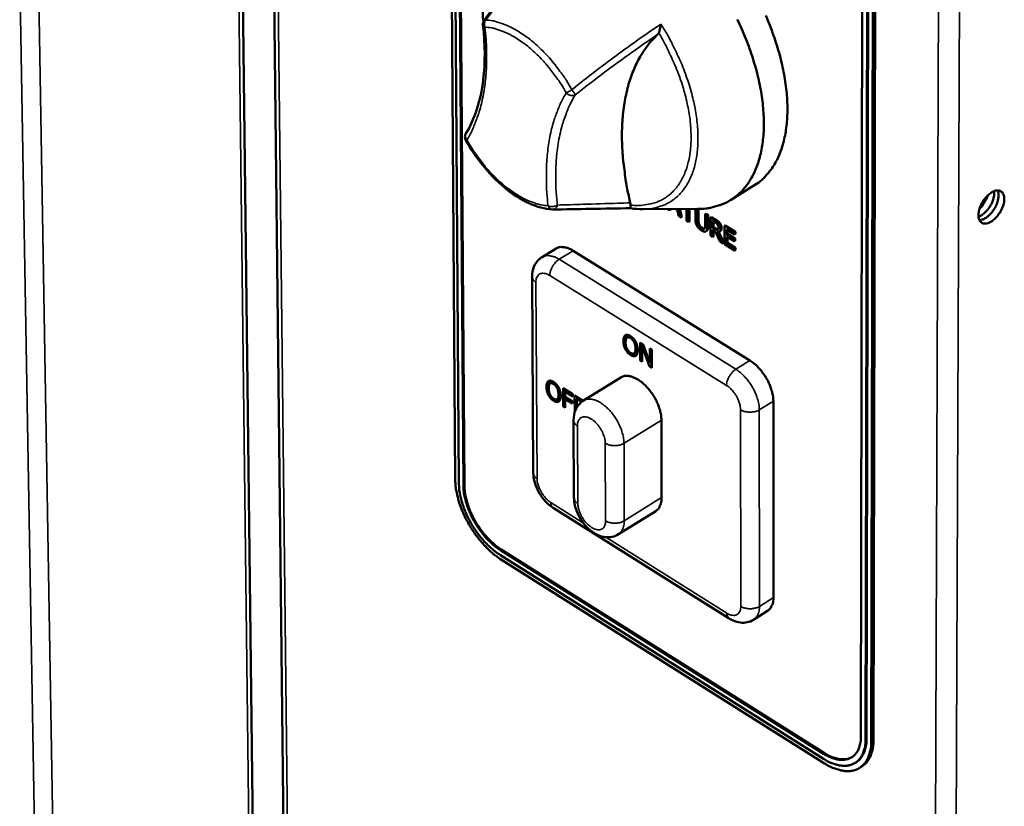
# Model space of a CAD drawing. Units: millimetres. Extents: x 65 to 5840, y 100 to 4100.
# Drawn here: x 4933 to 5091, y 2918 to 3044 of the extents above; entities that cross this region are included whole.
import ezdxf

# ---------------------------------------------------------------- set-up
doc = ezdxf.new("R2010")
doc.units = ezdxf.units.MM
doc.header["$LTSCALE"] = 20
doc.layers.add('Visible (ISO)', color=7, linetype='Continuous', lineweight=50)
doc.layers.add('Visible Narrow (ISO)', color=7, linetype='Continuous', lineweight=35)

msp = doc.modelspace()

# ---------------------------------------------------------------- linework, layer by layer
at = {"layer": 'Visible (ISO)'}
for p, q in [((5000.67, 3251.66), (5002.72, 2970.24)), ((5001.28, 3251.12), (5003.31, 2969.68)), ((5004.04, 2969.22), (5002.04, 3250.68)), ((5002.2, 3250.77), (5004.19, 2969.32)), ((5068.37, 3211.89), (5067.84, 2929.11)), ((5069.3, 3211.52), (5068.74, 2928.73)), ((5068.59, 2928.64), (5069.15, 3211.43)), ((5069.49, 2928.26), (5070.08, 3211.07)), ((5069.86, 2928.5), (5070.47, 3211.3)), ((4973.34, 3075.18), (4976.03, 2835.13)), ((4971, 2848.53), (4968.31, 3073.47)), ((5050.67, 3017.43), (5046.89, 3015.11)), ((5018.38, 3013.6), (5018.31, 3013.61)), ((5032.84, 3013.65), (5041.63, 3013.69)), ((5036.8, 3013.67), (5037.12, 3013.47)), ((5037.12, 3013.47), (5037.18, 3013.67)), ((5037.27, 3013.57), (5037.12, 3013.47)), ((5037.3, 3013.67), (5037.27, 3013.57)), ((5038.12, 3013.67), (5038.35, 3013.53)), ((5038.35, 3013.53), (5038.59, 3012.56)), ((5038.59, 3012.56), (5038.96, 3012.33)), ((5038.96, 3012.33), (5038.62, 3013.67)), ((5038.79, 3013.67), (5039.11, 3012.43)), ((5039.11, 3012.43), (5038.96, 3012.33)), ((5039.82, 3013.68), (5039.82, 3011.8)), ((5040.17, 3011.58), (5040.16, 3013.68)), ((5040.32, 3013.68), (5040.32, 3011.68)), ((5040.95, 3013.68), (5041.04, 3013.63)), ((5041.04, 3013.63), (5041.04, 3013.68)), ((5041.14, 3013.68), (5041.04, 3013.63)), ((5041.28, 3013.68), (5041.28, 3012)), ((5041.63, 3013.61), (5041.51, 3013.69)), ((5041.75, 3013.69), (5041.63, 3013.61)), ((5041.63, 3011.78), (5041.63, 3013.61)), ((5041.78, 3013.69), (5041.78, 3011.88)), ((5042.98, 3012.96), (5042.83, 3012.87)), ((5042.83, 3012.87), (5042.83, 3011.03)), ((5043.18, 3012.65), (5042.83, 3012.87)), ((5042.98, 3012.96), (5043.33, 3012.75)), ((5043.33, 3012.75), (5043.18, 3012.65)), ((5043.18, 3010.82), (5043.18, 3012.65)), ((5043.33, 3012.75), (5043.33, 3010.92)), ((5043.83, 3012.44), (5043.68, 3012.34)), ((5043.68, 3012.34), (5043.68, 3009.41)), ((5044.36, 3011.93), (5043.68, 3012.34)), ((5043.83, 3012.44), (5044.51, 3012.02)), ((5039.82, 3011.8), (5040.17, 3011.58)), ((5040.32, 3011.68), (5040.17, 3011.58)), ((5044.03, 3010.69), (5044.03, 3011.79)), ((5044.03, 3011.79), (5044.38, 3011.58)), ((5044.18, 3010.78), (5044.03, 3010.69)), ((5044.18, 3011.7), (5044.18, 3010.78)), ((5044.18, 3010.78), (5044.49, 3010.59)), ((5046.07, 3011.05), (5045.92, 3010.96)), ((5047.57, 3009.94), (5045.92, 3010.96)), ((5045.92, 3010.96), (5045.93, 3008.02)), ((5046.07, 3011.05), (5047.72, 3010.03)), ((5043.12, 3010.2), (5042.97, 3010.1)), ((5043.68, 3009.41), (5044.03, 3009.19)), ((5044.34, 3010.5), (5044.03, 3010.69)), ((5044.03, 3010.36), (5044.43, 3010.11)), ((5044.03, 3009.19), (5044.03, 3010.36)), ((5044.18, 3009.29), (5044.03, 3009.19)), ((5044.18, 3010.27), (5044.18, 3009.29)), ((5044.43, 3010.11), (5045.26, 3008.43)), ((5045.72, 3008.15), (5044.78, 3010.01)), ((5044.86, 3010.38), (5044.81, 3010.36)), ((5044.98, 3010), (5045.87, 3008.25)), ((5045.28, 3010.14), (5045.13, 3010.05)), ((5046.27, 3010.39), (5047.57, 3009.59)), ((5046.27, 3009.59), (5046.27, 3010.39)), ((5046.42, 3009.68), (5046.27, 3009.59)), ((5047.48, 3008.84), (5046.27, 3009.59)), ((5046.27, 3009.24), (5047.48, 3008.5)), ((5046.28, 3008.15), (5046.27, 3009.24)), ((5046.42, 3010.3), (5046.42, 3009.68)), ((5046.42, 3009.68), (5047.63, 3008.94)), ((5047.72, 3010.03), (5047.57, 3009.94)), ((5047.57, 3009.59), (5047.57, 3009.94)), ((5047.72, 3009.69), (5047.57, 3009.59)), ((5047.72, 3010.03), (5047.72, 3009.69)), ((5045.26, 3008.43), (5045.72, 3008.15)), ((5045.87, 3008.25), (5045.72, 3008.15)), ((5045.93, 3008.02), (5047.57, 3007.01)), ((5046.43, 3008.25), (5046.28, 3008.15)), ((5047.57, 3007.35), (5046.28, 3008.15)), ((5046.42, 3009.15), (5046.43, 3008.25)), ((5046.43, 3008.25), (5047.72, 3007.45)), ((5047.63, 3008.94), (5047.48, 3008.84)), ((5047.48, 3008.5), (5047.48, 3008.84)), ((5047.63, 3008.59), (5047.48, 3008.5)), ((5047.63, 3008.94), (5047.63, 3008.59)), ((5018.9, 3007.35), (5016.65, 3005.96)), ((5050.03, 2989.37), (5021.64, 3007)), ((5047.72, 3007.45), (5047.57, 3007.35)), ((5047.57, 3007.01), (5047.57, 3007.35)), ((5047.72, 3007.1), (5047.57, 3007.01)), ((5047.72, 3007.45), (5047.72, 3007.1)), ((5015.07, 3002.83), (5015.24, 2971.36)), ((5030.02, 2993.43), (5030.03, 2993.44)), ((5030.32, 2993.05), (5030.69, 2993.28)), ((5032.39, 2992.28), (5032.89, 2991.97)), ((5032.4, 2989.37), (5032.39, 2992.28)), ((5032.72, 2991.68), (5032.94, 2991.82)), ((5032.77, 2991.71), (5032.77, 2992.05)), ((5032.89, 2991.97), (5033.94, 2989.01)), ((5031.41, 2990.52), (5031.78, 2990.75)), ((5032.72, 2991.68), (5032.72, 2989.16)), ((5033.88, 2988.44), (5032.72, 2991.68)), ((5033.94, 2991.32), (5034.26, 2991.12)), ((5033.94, 2989.01), (5033.94, 2991.32)), ((5034.26, 2991.12), (5034.27, 2988.2)), ((5032.4, 2989.37), (5032.72, 2989.57)), ((5032.72, 2989.16), (5032.4, 2989.37)), ((5033.88, 2988.44), (5034.26, 2988.68)), ((5033.94, 2989.01), (5034.27, 2989.21)), ((5034.26, 2988.68), (5034.1, 2989.11)), ((5034.27, 2988.67), (5034.26, 2988.68)), ((5034.27, 2988.2), (5033.88, 2988.44)), ((5017.67, 2986.07), (5017.69, 2986.08)), ((5017.97, 2985.69), (5018.34, 2985.92)), ((5029.31, 2986.66), (5023.29, 2982.94)), ((5020.03, 2984.92), (5021.58, 2983.95)), ((5020.04, 2982.02), (5020.03, 2984.92)), ((5020.37, 2984.37), (5020.65, 2984.54)), ((5020.37, 2984.37), (5020.38, 2983.55)), ((5021.58, 2983.61), (5020.37, 2984.37)), ((5020.41, 2984.39), (5020.41, 2984.69)), ((5021.58, 2983.95), (5021.58, 2983.61)), ((5019.05, 2983.17), (5019.43, 2983.4)), ((5020.38, 2983.55), (5021.54, 2982.82)), ((5020.38, 2983.2), (5020.66, 2983.37)), ((5020.38, 2983.2), (5020.39, 2981.81)), ((5021.54, 2982.48), (5020.38, 2983.2)), ((5020.41, 2983.22), (5020.41, 2983.53)), ((5021.54, 2982.82), (5021.54, 2982.48)), ((5021.89, 2983.76), (5023.25, 2982.91)), ((5021.9, 2981.09), (5021.89, 2983.76)), ((5022.24, 2983.2), (5022.51, 2983.37)), ((5022.24, 2983.2), (5022.24, 2982.38)), ((5022.99, 2982.73), (5022.24, 2983.2)), ((5022.24, 2982.38), (5022.49, 2982.23)), ((5022.27, 2983.22), (5022.27, 2983.52)), ((5022.28, 2982.06), (5022.27, 2982.36)), ((5053.78, 2951.33), (5053.78, 2982.87)), ((5020.04, 2982.02), (5020.38, 2982.24)), ((5020.39, 2981.81), (5020.04, 2982.02)), ((5022.24, 2982.04), (5022.45, 2982.17)), ((5022.24, 2982.04), (5022.24, 2981.86)), ((5022.32, 2981.99), (5022.24, 2982.04)), ((5021.72, 2979.82), (5021.78, 2967.38)), ((5035.82, 2979.83), (5035.85, 2967.39)), ((5018.46, 2965.72), (5046.69, 2948)), ((5034.91, 2965.22), (5028.92, 2961.49)), ((5061.85, 2926.29), (5009.96, 2958.96)), ((5010.11, 2959.06), (5061.99, 2926.39)), ((5009.97, 2958.15), (5061.84, 2925.47)), ((5010.12, 2957.42), (5061.99, 2924.74)), ((5052.85, 2949.19), (5050.61, 2947.78)), ((5067.07, 2924.91), (5066.92, 2924.82)), ((5068.01, 2924.25), (5067.64, 2924.01))]:
    msp.add_line(p, q, dxfattribs=at)
at = {"layer": 'Visible (ISO)', "flags": 128}
for points in [[(5007.17, 3043.22, -0.048151), (5007.17, 3043.43, -0.048151), (5007.2, 3043.63, -0.048149), (5007.28, 3043.82, -0.048149), (5007.39, 3044)], [(5041.63, 3013.69, 0.024839), (5042.92, 3013.74, 0.040568), (5043.69, 3013.88, 0.007971), (5045.13, 3014.28, 0.025234), (5045.58, 3014.44, 0.026901), (5046.45, 3014.85, 0.026739), (5047.28, 3015.36, 0.026186), (5048.06, 3015.95, 0.026584), (5048.76, 3016.62, 0.024018), (5049.42, 3017.4, 0.024875), (5049.99, 3018.22, 0.021126), (5050.54, 3019.17, 0.022243), (5050.98, 3020.12, 0.01821), (5051.38, 3021.23, 0.019379), (5051.69, 3022.3, 0.015656), (5051.95, 3023.55, 0.016731), (5052.12, 3024.74, 0.013577), (5052.23, 3026.1, 0.014489), (5052.26, 3027.39, 0.011947), (5052.22, 3028.85, 0.012684), (5052.11, 3030.22, 0.010699), (5051.92, 3031.75, 0.011274), (5051.68, 3033.19, 0.009763), (5051.34, 3034.77, 0.010198), (5050.96, 3036.26, 0.009082), (5050.48, 3037.86, 0.009398), (5049.97, 3039.39, 0.008615), (5049.36, 3040.99, 0.008828), (5048.72, 3042.53, 0.008331), (5047.99, 3044.1, 0.008455)], [(5052.56, 3044.73, -0.009022), (5053.21, 3043.17, -0.008796), (5053.81, 3041.54, -0.009626), (5054.33, 3039.99, -0.009291), (5054.81, 3038.36, -0.010474), (5055.18, 3036.84, -0.010013), (5055.51, 3035.24, -0.011619), (5055.75, 3033.78, -0.011008), (5055.93, 3032.23, -0.013123), (5056.02, 3030.84, -0.01234), (5056.04, 3029.36, -0.015049), (5055.99, 3028.07, -0.014083), (5055.85, 3026.69, -0.017436), (5055.66, 3025.5, -0.016307), (5055.37, 3024.25, -0.020231), (5055.04, 3023.18, -0.019026), (5054.6, 3022.07, -0.02319), (5054.12, 3021.13, -0.022079), (5053.54, 3020.2, -0.025778), (5053.24, 3019.79, -0.008535), (5052.23, 3018.64, -0.043701), (5051.69, 3018.14, -0.025692), (5050.67, 3017.43)], [(5030.82, 3014.66, -0.00863), (5030.33, 3016.89, -0.015807), (5030.12, 3018.12, -0.001119), (5029.72, 3021.09, -0.008591), (5029.67, 3021.48, -0.009848), (5029.55, 3023.06, -0.009385), (5029.48, 3024.72, -0.010914), (5029.48, 3026.22, -0.010359), (5029.55, 3027.8, -0.012187), (5029.68, 3029.21, -0.011538), (5029.88, 3030.7, -0.013671), (5030.13, 3032.02, -0.012938), (5030.47, 3033.4, -0.015338), (5030.84, 3034.62, -0.01455), (5031.31, 3035.87, -0.0171), (5031.8, 3036.98, -0.016315), (5032.39, 3038.1, -0.018791), (5032.65, 3038.51, -0.004835), (5033.71, 3040.05, -0.03343), (5034.23, 3040.69, -0.018782), (5035.26, 3041.72)], [(5004.42, 3024.7, -0.066347), (5004.32, 3024.96, -0.066347), (5004.28, 3025.24, -0.066361), (5004.33, 3025.52, -0.066361), (5004.44, 3025.78)], [(5088.77, 3011.67, -0.064603), (5088.38, 3011.45, -0.078864), (5088.02, 3011.37, -0.037264), (5087.59, 3011.37, -0.075643), (5087.38, 3011.41, -0.085228), (5087.12, 3011.57, -0.08286), (5086.92, 3011.81, -0.059238), (5086.78, 3012.14, -0.05865), (5086.71, 3012.5, -0.034069), (5086.72, 3012.98, -0.038409), (5086.79, 3013.4, -0.025516), (5086.94, 3013.92, -0.028225), (5087.13, 3014.37, -0.02449), (5087.39, 3014.85, -0.024484), (5087.7, 3015.3, -0.028254), (5088.02, 3015.67, -0.025533), (5088.41, 3016.05, -0.038475), (5088.75, 3016.3, -0.034138), (5089.17, 3016.52, -0.058764), (5089.52, 3016.63, -0.05939), (5089.88, 3016.65, -0.082926), (5090.18, 3016.58, -0.085258), (5090.44, 3016.42, -0.07551), (5090.64, 3016.18, -0.071792), (5090.78, 3015.87, -0.044073), (5090.85, 3015.46, -0.047069), (5090.84, 3015.06, -0.028346), (5090.76, 3014.55, -0.032258), (5090.63, 3014.11, -0.024354), (5090.42, 3013.61, -0.025702), (5090.17, 3013.15, -0.025719), (5089.99, 3012.89, -0.010343), (5089.52, 3012.3, -0.046336), (5089.26, 3012.04, -0.026977), (5088.77, 3011.67)], [(5089.24, 3016.54, -0.027418), (5089.25, 3016.06, -0.048509), (5089.21, 3015.79, -0.010489), (5089.06, 3015.19, -0.026312), (5088.98, 3014.96, -0.0213), (5088.79, 3014.53, -0.022161), (5088.57, 3014.13, -0.022175), (5088.31, 3013.75, -0.021303), (5088.02, 3013.38, -0.026348), (5087.84, 3013.21, -0.010516), (5087.38, 3012.8, -0.048578), (5087.15, 3012.64, -0.027457), (5086.72, 3012.43)], [(5086.87, 3011.9, 0.037879), (5087.31, 3011.98, 0.065582), (5087.56, 3012.08, 0.01883), (5088.05, 3012.37, 0.035553), (5088.29, 3012.55, 0.024351), (5088.66, 3012.92, 0.026748), (5088.96, 3013.28, 0.023466), (5089.25, 3013.71, 0.023472), (5089.5, 3014.16, 0.026718), (5089.69, 3014.6, 0.024335), (5089.84, 3015.09, 0.035487), (5089.89, 3015.39, 0.018767), (5089.94, 3015.96, 0.065465), (5089.91, 3016.22, 0.037804), (5089.78, 3016.65)], [(5086.87, 3013.7, 0.020354), (5087.23, 3014.09, 0.035366), (5087.42, 3014.33, 0.005972), (5087.64, 3014.69, 0.00597), (5087.86, 3015.06, 0.035353), (5088, 3015.34, 0.02035), (5088.18, 3015.84)], [(5021.64, 3007, 0.042102), (5021.08, 3007.32, 0.057575), (5020.63, 3007.47, 0.01996), (5020.08, 3007.56, 0.027449), (5019.69, 3007.59, 0.079769), (5019.37, 3007.55, 0.049828), (5018.9, 3007.35)], [(5053.78, 2982.87, 0.021795), (5053.73, 2983.62, 0.039266), (5053.65, 2984.03, 0.006753), (5053.38, 2984.97, 0.021206), (5053.28, 2985.27, 0.017848), (5053, 2985.91, 0.018515), (5052.68, 2986.5, 0.017972), (5052.31, 2987.08, 0.017701), (5051.9, 2987.65, 0.019826), (5051.7, 2987.88, 0.005932), (5051, 2988.63, 0.036566), (5050.67, 2988.92, 0.020334), (5050.03, 2989.37)], [(5029.31, 2986.66, -0.048747), (5029.76, 2986.86, -0.078084), (5030.06, 2986.91, -0.026374), (5030.64, 2986.88, -0.046563), (5030.96, 2986.81, -0.030015), (5031.49, 2986.62, -0.033524), (5031.94, 2986.39, -0.022454), (5032.48, 2986.03, -0.025141), (5032.93, 2985.66, -0.019057), (5033.44, 2985.17, -0.020502), (5033.87, 2984.68, -0.017994), (5034.29, 2984.11, -0.018362), (5034.67, 2983.53, -0.018729), (5035, 2982.92, -0.018092), (5035.29, 2982.27, -0.021439), (5035.4, 2981.97, -0.006919), (5035.68, 2981.01, -0.039692), (5035.76, 2980.59, -0.022057), (5035.82, 2979.83)], [(5002.72, 2970.24, 0.017165), (5002.78, 2969.14, 0.031665), (5002.87, 2968.55, 0.004248), (5003.21, 2967.11, 0.016866), (5003.3, 2966.75, 0.014029), (5003.63, 2965.79, 0.014754), (5003.99, 2964.91, 0.013306), (5004.43, 2963.97, 0.013603), (5004.91, 2963.09, 0.013308), (5005.45, 2962.22, 0.01322), (5006.03, 2961.37, 0.014028), (5006.64, 2960.59, 0.013542), (5007.31, 2959.81, 0.015587), (5007.56, 2959.55, 0.003649), (5008.69, 2958.48, 0.029239), (5009.17, 2958.08, 0.015836), (5010.12, 2957.42)], [(5003.31, 2969.68, 0.017168), (5003.36, 2968.7, 0.03167), (5003.44, 2968.16, 0.004249), (5003.74, 2966.87, 0.016869), (5003.83, 2966.54, 0.014031), (5004.12, 2965.68, 0.014756), (5004.45, 2964.88, 0.013308), (5004.85, 2964.05, 0.013605), (5005.28, 2963.25, 0.013309), (5005.76, 2962.46, 0.013221), (5006.29, 2961.7, 0.01403), (5006.83, 2961, 0.013544), (5007.43, 2960.3, 0.015589), (5007.66, 2960.07, 0.00365), (5008.68, 2959.1, 0.029243), (5009.11, 2958.74, 0.015839), (5009.97, 2958.15)], [(5009.96, 2958.96, -0.015842), (5009.2, 2959.49, -0.029249), (5008.82, 2959.81, -0.003652), (5007.91, 2960.67, -0.015592), (5007.71, 2960.88, -0.013547), (5007.17, 2961.5, -0.014032), (5006.69, 2962.13, -0.013224), (5006.22, 2962.8, -0.013311), (5005.8, 2963.5, -0.013607), (5005.41, 2964.21, -0.01331), (5005.06, 2964.96, -0.014759), (5004.77, 2965.67, -0.014034), (5004.51, 2966.43, -0.016872), (5004.43, 2966.72, -0.004251), (5004.16, 2967.87, -0.031676), (5004.09, 2968.34, -0.017171), (5004.04, 2969.22)], [(5004.19, 2969.32, 0.017172), (5004.24, 2968.44, 0.031677), (5004.31, 2967.96, 0.004251), (5004.58, 2966.81, 0.016873), (5004.66, 2966.52, 0.014034), (5004.92, 2965.76, 0.014759), (5005.21, 2965.05, 0.013311), (5005.56, 2964.3, 0.013608), (5005.94, 2963.59, 0.013312), (5006.37, 2962.9, 0.013224), (5006.84, 2962.22, 0.014033), (5007.32, 2961.59, 0.013547), (5007.86, 2960.97, 0.015593), (5008.06, 2960.76, 0.003652), (5008.97, 2959.91, 0.02925), (5009.35, 2959.58, 0.015842), (5010.11, 2959.06)], [(5035.85, 2967.39, -0.039614), (5035.83, 2966.84, -0.055713), (5035.74, 2966.46, -0.017922), (5035.58, 2966.04, -0.023489), (5035.43, 2965.72, -0.07343), (5035.26, 2965.5, -0.045674), (5034.91, 2965.22)], [(5052.85, 2949.19, 0.045408), (5053.19, 2949.46, 0.073015), (5053.36, 2949.68, 0.023247), (5053.51, 2949.99, 0.017801), (5053.68, 2950.41, 0.055603), (5053.76, 2950.79, 0.03946), (5053.78, 2951.33)], [(5061.84, 2925.47, 0.025515), (5062.62, 2925.01, 0.039668), (5063.16, 2924.79, 0.008554), (5064.1, 2924.49, 0.0256), (5064.42, 2924.41, 0.035894), (5064.98, 2924.35, 0.033693), (5065.58, 2924.36, 0.043281), (5066.1, 2924.46, 0.042252), (5066.61, 2924.64, 0.045439), (5067.05, 2924.9, 0.045597), (5067.45, 2925.24, 0.039846), (5067.8, 2925.66, 0.041248), (5068.07, 2926.12, 0.030932), (5068.19, 2926.43, 0.011392), (5068.46, 2927.27, 0.045552), (5068.56, 2927.81, 0.030227), (5068.59, 2928.64)], [(5067.84, 2929.11, -0.030218), (5067.81, 2928.38, -0.045542), (5067.72, 2927.9, -0.011388), (5067.49, 2927.14, -0.030922), (5067.38, 2926.88, -0.041241), (5067.14, 2926.46, -0.039836), (5066.82, 2926.08, -0.045597), (5066.48, 2925.79, -0.045435), (5066.08, 2925.56, -0.04226), (5065.63, 2925.39, -0.043285), (5065.17, 2925.31, -0.033703), (5064.63, 2925.29, -0.035901), (5064.13, 2925.35, -0.025608), (5063.85, 2925.42, -0.008557), (5063.01, 2925.68, -0.039676), (5062.54, 2925.89, -0.025522), (5061.85, 2926.29)], [(5068.74, 2928.73, -0.026822), (5068.71, 2927.97, -0.041542), (5068.63, 2927.48, -0.00925), (5068.4, 2926.67, -0.027182), (5068.31, 2926.4, -0.036116), (5068.17, 2926.13, -0.015812), (5067.78, 2925.54, -0.059652), (5067.54, 2925.27, -0.036443), (5067.07, 2924.91)], [(5061.99, 2924.74, 0.025508), (5062.86, 2924.23, 0.039659), (5063.45, 2923.98, 0.008551), (5064.5, 2923.65, 0.025593), (5064.85, 2923.57, 0.035885), (5065.48, 2923.49, 0.033683), (5066.15, 2923.51, 0.043275), (5066.72, 2923.62, 0.042243), (5067.28, 2923.82, 0.04544), (5067.78, 2924.11, 0.045595), (5068.22, 2924.48, 0.039855), (5068.61, 2924.96, 0.041253), (5068.91, 2925.47, 0.030942), (5069.05, 2925.8, 0.011397), (5069.34, 2926.75, 0.045563), (5069.46, 2927.34, 0.030235), (5069.49, 2928.26)], [(5068.01, 2924.25, 0.036428), (5068.53, 2924.65, 0.059631), (5068.8, 2924.95, 0.015802), (5069.22, 2925.6, 0.036102), (5069.38, 2925.91, 0.027178), (5069.49, 2926.21, 0.009247), (5069.74, 2927.11, 0.041538), (5069.83, 2927.65, 0.026818), (5069.86, 2928.5)], [(5061.99, 2926.39, 0.027678), (5062.72, 2925.96, 0.04222), (5063.23, 2925.75, 0.009883), (5064.11, 2925.49, 0.027927), (5064.42, 2925.42, 0.039567), (5064.77, 2925.4, 0.01899), (5065.5, 2925.43, 0.065792), (5065.87, 2925.51, 0.040414), (5066.43, 2925.76)]]:
    msp.add_lwpolyline(points, format="xyb", dxfattribs=at)
at = {"layer": 'Visible (ISO)'}
for points, degree in [([(5007.39, 3044), (5010.78, 3048.39), (5014.06, 3052.79), (5017.2, 3057.22)], 3), ([(5035.26, 3041.72), (5035.32, 3041.78), (5035.36, 3041.85), (5035.39, 3041.93)], 3), ([(5030.86, 3014.32), (5030.86, 3014.43), (5030.85, 3014.54), (5030.82, 3014.66)], 3), ([(5030.89, 3013.81), (5026.57, 3013.75), (5022.38, 3013.66), (5018.38, 3013.6)], 3), ([(5032.84, 3013.65), (5032.2, 3013.65), (5031.55, 3013.7), (5030.89, 3013.81)], 3), ([(5041.28, 3012), (5041.28, 3011.68), (5041.4, 3011.19), (5041.53, 3010.95)], 2), ([(5041.53, 3010.95), (5041.66, 3010.74), (5042, 3010.39), (5042.23, 3010.25)], 2), ([(5041.74, 3011.12), (5041.68, 3011.27), (5041.63, 3011.58), (5041.63, 3011.78)], 2), ([(5042.23, 3010.58), (5042.06, 3010.69), (5041.81, 3010.96), (5041.74, 3011.12)], 2), ([(5041.78, 3011.88), (5041.78, 3011.67), (5041.83, 3011.37), (5041.89, 3011.21)], 2), ([(5041.89, 3011.21), (5041.97, 3011.05), (5042.21, 3010.78), (5042.38, 3010.67)], 2), ([(5042.83, 3011.03), (5042.83, 3010.83), (5042.79, 3010.59), (5042.72, 3010.52)], 2), ([(5042.93, 3010.08), (5043.07, 3010.15), (5043.18, 3010.52), (5043.18, 3010.82)], 2), ([(5045.03, 3011.36), (5044.89, 3011.54), (5044.58, 3011.79), (5044.36, 3011.93)], 2), ([(5044.38, 3011.58), (5044.52, 3011.49), (5044.72, 3011.32), (5044.79, 3011.22)], 2), ([(5044.51, 3012.02), (5044.73, 3011.88), (5045.04, 3011.64), (5045.18, 3011.45)], 2), ([(5044.79, 3011.22), (5044.88, 3011.1), (5044.96, 3010.85), (5044.96, 3010.73)], 2), ([(5045.32, 3010.53), (5045.32, 3010.76), (5045.16, 3011.17), (5045.03, 3011.36)], 2), ([(5045.18, 3011.45), (5045.31, 3011.27), (5045.48, 3010.85), (5045.48, 3010.62)], 2), ([(5042.72, 3010.52), (5042.65, 3010.44), (5042.4, 3010.48), (5042.23, 3010.58)], 2), ([(5042.23, 3010.25), (5042.48, 3010.1), (5042.81, 3010.02), (5042.93, 3010.08)], 2), ([(5044.81, 3010.36), (5044.73, 3010.32), (5044.49, 3010.4), (5044.34, 3010.5)], 2), ([(5044.78, 3010.01), (5045.03, 3009.96), (5045.33, 3010.21), (5045.32, 3010.53)], 2), ([(5044.96, 3010.73), (5044.96, 3010.57), (5044.89, 3010.39), (5044.81, 3010.36)], 2), ([(5029.71, 2992.5), (5029.71, 2992.86), (5029.87, 2993.32), (5030.02, 2993.43)], 2), ([(5030.02, 2993.43), (5030.17, 2993.53), (5030.59, 2993.46), (5030.85, 2993.3)], 2), ([(5030.02, 2991.18), (5029.87, 2991.47), (5029.71, 2992.14), (5029.71, 2992.5)], 2), ([(5030.28, 2993.02), (5030.18, 2992.94), (5030.07, 2992.56), (5030.07, 2992.27)], 2), ([(5030.07, 2992.27), (5030.07, 2991.7), (5030.5, 2990.82), (5030.87, 2990.6)], 2), ([(5030.09, 2992.58), (5030.08, 2992.65), (5030.08, 2992.73)], 2), ([(5030.86, 2992.96), (5030.67, 2993.08), (5030.39, 2993.11), (5030.28, 2993.02)], 2), ([(5030.81, 2993.32), (5030.75, 2993.31), (5030.69, 2993.28)], 2), ([(5030.85, 2993.3), (5031.12, 2993.13), (5031.55, 2992.66), (5031.7, 2992.38)], 2), ([(5031.44, 2992.3), (5031.33, 2992.52), (5031.04, 2992.85), (5030.86, 2992.96)], 2), ([(5031.65, 2991.29), (5031.65, 2991.57), (5031.54, 2992.09), (5031.44, 2992.3)], 2), ([(5031.7, 2992.38), (5031.85, 2992.09), (5032.01, 2991.42), (5032.02, 2991.06)], 2), ([(5030.86, 2990.26), (5030.6, 2990.43), (5030.18, 2990.89), (5030.02, 2991.18)], 2), ([(5031.71, 2990.13), (5031.55, 2990.03), (5031.12, 2990.1), (5030.86, 2990.26)], 2), ([(5030.87, 2990.6), (5031.23, 2990.37), (5031.66, 2990.71), (5031.65, 2991.29)], 2), ([(5032.02, 2991.06), (5032.02, 2990.71), (5031.86, 2990.23), (5031.71, 2990.13)], 2), ([(5017.36, 2985.15), (5017.36, 2985.51), (5017.52, 2985.96), (5017.67, 2986.07)], 2), ([(5017.67, 2986.07), (5017.82, 2986.17), (5018.24, 2986.1), (5018.5, 2985.94)], 2), ([(5017.93, 2985.66), (5017.83, 2985.58), (5017.72, 2985.2), (5017.72, 2984.92)], 2), ([(5018.5, 2985.6), (5018.32, 2985.72), (5018.03, 2985.75), (5017.93, 2985.66)], 2), ([(5018.46, 2985.97), (5018.4, 2985.96), (5018.34, 2985.92)], 2), ([(5018.5, 2985.94), (5018.76, 2985.77), (5019.19, 2985.3), (5019.34, 2985.02)], 2), ([(5019.08, 2984.94), (5018.98, 2985.16), (5018.68, 2985.49), (5018.5, 2985.6)], 2), ([(5017.68, 2983.84), (5017.53, 2984.12), (5017.36, 2984.79), (5017.36, 2985.15)], 2), ([(5017.72, 2984.92), (5017.72, 2984.35), (5018.16, 2983.48), (5018.52, 2983.25)], 2), ([(5017.74, 2985.23), (5017.74, 2985.31), (5017.74, 2985.38)], 2), ([(5018.52, 2983.25), (5018.87, 2983.03), (5019.3, 2983.36), (5019.3, 2983.94)], 2), ([(5019.3, 2983.94), (5019.29, 2984.22), (5019.18, 2984.74), (5019.08, 2984.94)], 2), ([(5019.34, 2985.02), (5019.49, 2984.74), (5019.65, 2984.07), (5019.66, 2983.71)], 2), ([(5018.51, 2982.92), (5018.25, 2983.08), (5017.83, 2983.55), (5017.68, 2983.84)], 2), ([(5019.35, 2982.79), (5019.19, 2982.69), (5018.77, 2982.76), (5018.51, 2982.92)], 2), ([(5019.66, 2983.71), (5019.66, 2983.36), (5019.5, 2982.89), (5019.35, 2982.79)], 2)]:
    msp.add_open_spline(points, degree=degree, dxfattribs=at)
for points, degree, knots in [([(5007.24, 3043.73), (5007.04, 3045.61), (5007.05, 3047.41), (5007.52, 3050.66), (5007.96, 3052.14), (5008.62, 3053.4)], 3, [1.594321, 1.594321, 1.594321, 1.594321, 2.217644, 2.217644, 2.831628, 2.831628, 2.831628, 2.831628]), ([(5004.44, 3025.78), (5005.84, 3028.09), (5006.8, 3031.04), (5007.54, 3037.09), (5007.53, 3040.08), (5007.17, 3043.22)], 3, [0, 0, 0, 0, 1.325393, 1.325393, 2.379139, 2.379139, 2.379139, 2.379139]), ([(5035.39, 3041.93), (5035.42, 3042.02), (5035.45, 3042.12), (5035.53, 3042.39), (5035.57, 3042.57), (5035.66, 3042.96), (5035.7, 3043.16), (5035.74, 3043.35), (5035.74, 3043.35), (5035.74, 3043.36)], 3, [-0.1563146, -0.1563146, -0.1563146, -0.1563146, -0.1133364, -0.1133364, -0.055388, -0.055388, 0, 0, 0.0006496, 0.0006496, 0.0006496, 0.0006496]), ([(5018.31, 3013.61), (5017.1, 3013.68), (5015.81, 3014.03), (5013.24, 3015.21), (5011.92, 3016.06), (5009.38, 3018.16), (5008.14, 3019.43), (5006.07, 3022.04), (5005.19, 3023.35), (5004.42, 3024.7)], 3, [0, 0, 0, 0, 0.500683, 0.500683, 1.007598, 1.007598, 1.520679, 1.520679, 1.957258, 1.957258, 1.957258, 1.957258]), ([(5030.89, 3013.81), (5030.88, 3013.81), (5030.88, 3013.82), (5030.87, 3013.89), (5030.86, 3013.96), (5030.86, 3014.13), (5030.86, 3014.21), (5030.86, 3014.32)], 3, [-0.1591049, -0.1591049, -0.1591049, -0.1591049, -0.125362, -0.125362, -0.0742836, -0.0742836, -0.0366133, -0.0366133, -0.0366133, -0.0366133]), ([(5043.33, 3010.92), (5043.33, 3010.61), (5043.23, 3010.27), (5043.12, 3010.2)], 2, [0, 0, 0, 1, 1.864546, 1.864546, 1.864546]), ([(5042.38, 3010.67), (5042.55, 3010.57), (5042.71, 3010.55), (5042.75, 3010.55)], 2, [0, 0, 0, 1, 1.310628, 1.310628, 1.310628]), ([(5044.49, 3010.59), (5044.64, 3010.5), (5044.84, 3010.42), (5044.9, 3010.43)], 2, [0, 0, 0, 1, 1.642823, 1.642823, 1.642823]), ([(5045.48, 3010.62), (5045.48, 3010.3), (5045.31, 3010.16), (5045.28, 3010.14)], 2, [0, 0, 0, 1, 1.149814, 1.149814, 1.149814]), ([(5015.07, 3002.83), (5015.06, 3003.38), (5015.16, 3003.93), (5015.54, 3004.87), (5015.83, 3005.29), (5016.33, 3005.74), (5016.48, 3005.86), (5016.65, 3005.96)], 3, [0, 0, 0, 0, 0.1714498, 0.1714498, 0.3234736, 0.3234736, 0.3839611, 0.3839611, 0.3839611, 0.3839611]), ([(5030.08, 2992.73), (5030.08, 2993.1), (5030.2, 2993.42), (5030.25, 2993.5)], 2, [0, 0, 0, 1, 1.438737, 1.438737, 1.438737]), ([(5031.86, 2990.29), (5031.79, 2990.29), (5031.51, 2990.33), (5031.28, 2990.47)], 2, [0.639358, 0.639358, 0.639358, 1, 1.924704, 1.924704, 1.924704]), ([(5031.78, 2990.75), (5031.8, 2990.76), (5031.97, 2990.89), (5032.01, 2991.21)], 2, [0.9208314, 0.9208314, 0.9208314, 1, 1.7027874, 1.7027874, 1.7027874]), ([(5017.74, 2985.38), (5017.73, 2985.74), (5017.85, 2986.07), (5017.9, 2986.14)], 2, [0, 0, 0, 1, 1.435134, 1.435134, 1.435134]), ([(5019.5, 2982.95), (5019.43, 2982.94), (5019.16, 2982.99), (5018.93, 2983.13)], 2, [0.643217, 0.643217, 0.643217, 1, 1.921947, 1.921947, 1.921947]), ([(5019.43, 2983.4), (5019.45, 2983.41), (5019.61, 2983.54), (5019.65, 2983.85)], 2, [0.9207659, 0.9207659, 0.9207659, 1, 1.6892814, 1.6892814, 1.6892814]), ([(5021.72, 2979.82), (5021.72, 2980.37), (5021.81, 2980.92), (5022.2, 2981.86), (5022.49, 2982.28), (5022.98, 2982.73), (5023.14, 2982.84), (5023.29, 2982.94)], 3, [0, 0, 0, 0, 0.1712846, 0.1712846, 0.3228789, 0.3228789, 0.3816381, 0.3816381, 0.3816381, 0.3816381]), ([(5018.46, 2965.72), (5017.98, 2966.02), (5017.53, 2966.41), (5016.74, 2967.29), (5016.39, 2967.78), (5015.84, 2968.78), (5015.62, 2969.3), (5015.33, 2970.33), (5015.24, 2970.85), (5015.24, 2971.36)], 3, [0, 0, 0, 0, 0.1743861, 0.1743861, 0.3417233, 0.3417233, 0.5012595, 0.5012595, 0.6588834, 0.6588834, 0.6588834, 0.6588834]), ([(5028.92, 2961.49), (5028.6, 2961.3), (5028.25, 2961.16), (5027.54, 2961.01), (5027.17, 2961), (5026.41, 2961.09), (5026.02, 2961.21), (5025.21, 2961.57), (5024.78, 2961.84), (5023.95, 2962.52), (5023.55, 2962.96), (5022.85, 2963.91), (5022.56, 2964.42), (5022.11, 2965.45), (5021.95, 2965.98), (5021.81, 2966.79), (5021.78, 2967.09), (5021.78, 2967.38)], 3, [0, 0, 0, 0, 0.115327, 0.115327, 0.229949, 0.229949, 0.35705, 0.35705, 0.508685, 0.508685, 0.678071, 0.678071, 0.841607, 0.841607, 1.000776, 1.000776, 1.090814, 1.090814, 1.090814, 1.090814]), ([(5050.61, 2947.78), (5050.3, 2947.58), (5049.94, 2947.44), (5049.23, 2947.3), (5048.86, 2947.28), (5048.1, 2947.37), (5047.71, 2947.49), (5047.11, 2947.75), (5046.9, 2947.86), (5046.69, 2948)], 3, [0, 0, 0, 0, 0.115551, 0.115551, 0.2303991, 0.2303991, 0.3577198, 0.3577198, 0.4338563, 0.4338563, 0.4338563, 0.4338563])]:
    msp.add_open_spline(points, degree=degree, knots=knots, dxfattribs=at)
at = {"layer": 'Visible Narrow (ISO)'}
for p, q in [((5084.84, 3343.84), (5082.52, 2767.51)), ((5081.34, 3341.85), (5079.3, 2767.51)), ((4973.99, 3074.77), (4976.67, 2834.49)), ((4970.38, 2847.58), (4967.67, 3073.09)), ((4936.61, 2828.79), (4932.81, 3053.72)), ((4935.8, 3053.98), (4939.52, 2828)), ((5007.6, 3044.01), (5007.39, 3044)), ((5004.42, 3024.7), (5004.59, 3024.76)), ((5041.78, 3011.88), (5041.63, 3011.78)), ((5041.89, 3011.21), (5041.74, 3011.12)), ((5043.33, 3010.92), (5043.18, 3010.82)), ((5044.51, 3012.02), (5044.36, 3011.93)), ((5045.18, 3011.45), (5045.03, 3011.36)), ((5042.38, 3010.67), (5042.23, 3010.58)), ((5044.49, 3010.59), (5044.34, 3010.5)), ((5045.48, 3010.62), (5045.32, 3010.53)), ((5019.39, 3005.61), (5021.64, 3007)), ((5047.77, 2987.97), (5019.39, 3005.61)), ((5017.89, 3003.02), (5046.27, 2985.37)), ((5015.85, 2970.44), (5015.68, 3001.91)), ((5029.71, 2992.5), (5030.08, 2992.73)), ((5030.86, 2992.96), (5031.11, 2993.12)), ((5031.44, 2992.3), (5031.66, 2992.44)), ((5030.02, 2991.18), (5030.26, 2991.33)), ((5030.86, 2990.26), (5031.2, 2990.47)), ((5031.65, 2991.29), (5031.98, 2991.49)), ((5050.03, 2989.37), (5047.77, 2987.97)), ((5018.5, 2985.6), (5018.75, 2985.76)), ((5017.36, 2985.15), (5017.74, 2985.38)), ((5017.68, 2983.84), (5017.91, 2983.98)), ((5019.08, 2984.94), (5019.31, 2985.08)), ((5019.3, 2983.94), (5019.62, 2984.14)), ((5018.51, 2982.92), (5018.85, 2983.12)), ((5051.53, 2981.47), (5053.78, 2982.87)), ((5048.52, 2981.47), (5048.55, 2949.93)), ((5051.54, 2949.93), (5051.53, 2981.47)), ((5029.81, 2976.1), (5035.82, 2979.83)), ((5022.39, 2966.45), (5022.34, 2978.89)), ((5026.81, 2976.1), (5026.86, 2963.65)), ((5029.85, 2963.65), (5029.81, 2976.1)), ((5004.19, 2969.32), (5004.04, 2969.22)), ((5023.3, 2963.3), (5018.08, 2966.58)), ((5035.85, 2967.39), (5029.85, 2963.65)), ((5046.31, 2948.85), (5026.91, 2961.03)), ((5010.11, 2959.06), (5009.96, 2958.96)), ((5053.78, 2951.33), (5051.54, 2949.93)), ((5068.74, 2928.73), (5068.59, 2928.64)), ((5069.86, 2928.5), (5069.49, 2928.26)), ((5061.99, 2926.39), (5061.85, 2926.29))]:
    msp.add_line(p, q, dxfattribs=at)
at = {"layer": 'Visible Narrow (ISO)', "flags": 128}
for points in [[(5007.47, 3042.88, -0.055871), (5007.41, 3043.17, -0.055871), (5007.41, 3043.46, -0.054983), (5007.47, 3043.75, -0.054983), (5007.6, 3044.01)], [(5021.46, 3032.82, 0.011108), (5020.58, 3034.3, 0.020257), (5020.04, 3035.09, 0.001837), (5018.68, 3036.9, 0.011003), (5018.45, 3037.2, 0.011987), (5017.62, 3038.15, 0.011537), (5016.72, 3039.09, 0.013241), (5015.85, 3039.92, 0.012526), (5014.89, 3040.74, 0.015126), (5014.01, 3041.41, 0.01409), (5013.02, 3042.08, 0.017826), (5012.14, 3042.59, 0.016421), (5011.15, 3043.09, 0.021528), (5010.73, 3043.26, 0.006563), (5009.33, 3043.74, 0.039485), (5008.72, 3043.88, 0.021872), (5007.6, 3044.01)], [(5004.59, 3024.76, 0.01453), (5005.31, 3026.04, 0.026804), (5005.64, 3026.77, 0.00302), (5006.35, 3028.61, 0.014488), (5006.49, 3029, 0.012393), (5006.84, 3030.24, 0.013028), (5007.12, 3031.44, 0.011126), (5007.37, 3032.78, 0.0117), (5007.54, 3034.07, 0.010033), (5007.67, 3035.5, 0.010535), (5007.74, 3036.86, 0.00911), (5007.74, 3037.22, 0.001246), (5007.72, 3039.81, 0.016634), (5007.67, 3040.9, 0.009144), (5007.47, 3042.88)], [(5007.17, 3043.22, 0.057119), (5007.21, 3043.12, 0.057119), (5007.26, 3043.03, 0.071), (5007.36, 3042.94, 0.071), (5007.47, 3042.88)], [(5007.47, 3042.88, -0.021867), (5008.53, 3042.76, -0.039477), (5009.1, 3042.62, -0.00656), (5010.43, 3042.16, -0.021523), (5010.82, 3042, -0.016415), (5011.76, 3041.54, -0.017821), (5012.59, 3041.05, -0.014086), (5013.52, 3040.42, -0.015122), (5014.35, 3039.79, -0.012522), (5015.25, 3039.02, -0.013237), (5016.07, 3038.24, -0.011533), (5016.92, 3037.35, -0.011983), (5017.7, 3036.45, -0.011), (5017.92, 3036.17, -0.001836), (5019.2, 3034.46, -0.020252), (5019.71, 3033.72, -0.011105), (5020.54, 3032.32)], [(5032.84, 3013.65, 0.027109), (5033.99, 3013.7, 0.043626), (5034.69, 3013.84, 0.009295), (5035.95, 3014.22, 0.027622), (5036.37, 3014.38, 0.029147), (5037.14, 3014.78, 0.0291), (5037.86, 3015.27, 0.027819), (5038.54, 3015.86, 0.028424), (5039.13, 3016.5, 0.02487), (5039.7, 3017.26, 0.025967), (5040.16, 3018.04, 0.02136), (5040.6, 3018.96, 0.022683), (5040.94, 3019.87, 0.018101), (5041.24, 3020.94, 0.019402), (5041.45, 3021.96, 0.01542), (5041.6, 3023.16, 0.016555), (5041.67, 3024.28, 0.013341), (5041.68, 3025.57, 0.014262), (5041.62, 3026.78, 0.011776), (5041.48, 3028.15, 0.012489), (5041.29, 3029.44, 0.010625), (5041.01, 3030.86, 0.011157), (5040.68, 3032.19, 0.009806), (5040.26, 3033.64, 0.010185), (5039.8, 3035.01, 0.009258), (5039.26, 3036.46, 0.009507), (5038.68, 3037.84, 0.00894), (5038.52, 3038.18, 0.001218), (5037.31, 3040.64, 0.016688), (5036.8, 3041.61, 0.008994), (5035.74, 3043.36)], [(5035.39, 3041.93, -0.009272), (5036.38, 3040.2, -0.017128), (5036.86, 3039.23, -0.001292), (5037.97, 3036.82, -0.009212), (5038.12, 3036.47, -0.009939), (5038.64, 3035.12, -0.009628), (5039.13, 3033.7, -0.010761), (5039.53, 3032.36, -0.010304), (5039.88, 3030.95, -0.011922), (5040.15, 3029.66, -0.01129), (5040.37, 3028.29, -0.013501), (5040.5, 3027.06, -0.012664), (5040.57, 3025.75, -0.015589), (5040.57, 3024.6, -0.014526), (5040.49, 3023.37, -0.018259), (5040.36, 3022.32, -0.016985), (5040.13, 3021.2, -0.021485), (5039.87, 3020.26, -0.020101), (5039.5, 3019.28, -0.024989), (5039.1, 3018.46, -0.023714), (5038.6, 3017.63, -0.028075), (5038.08, 3016.94, -0.027199), (5037.46, 3016.29, -0.029696), (5036.81, 3015.74, -0.029449), (5036.09, 3015.27, -0.029072), (5035.31, 3014.89, -0.029521), (5034.51, 3014.6, -0.026426), (5034.09, 3014.5, -0.008624), (5032.76, 3014.28, -0.041671), (5032.03, 3014.23, -0.025956), (5030.86, 3014.32)], [(5020.54, 3032.32, 0.014546), (5019.81, 3031.03, 0.026802), (5019.48, 3030.3, 0.003017), (5018.76, 3028.45, 0.014506), (5018.62, 3028.06, 0.01242), (5018.26, 3026.82, 0.013066), (5017.98, 3025.62, 0.011163), (5017.73, 3024.28, 0.011749), (5017.56, 3022.99, 0.010075), (5017.42, 3021.57, 0.010589), (5017.35, 3020.2, 0.009152), (5017.35, 3019.85, 0.00126), (5017.37, 3017.27, 0.016713), (5017.42, 3016.18, 0.009186), (5017.61, 3014.21)], [(5019.12, 3014.32, -0.01093), (5018.91, 3016.54, -0.019541), (5018.86, 3017.79, -0.001761), (5018.89, 3020.63, -0.010879), (5018.91, 3021.09, -0.012935), (5019.03, 3022.6, -0.012203), (5019.25, 3024.19, -0.01463), (5019.51, 3025.59, -0.013798), (5019.87, 3027.06, -0.016547), (5020.03, 3027.56, -0.00388), (5020.79, 3029.67, -0.030348), (5021.16, 3030.52, -0.016621), (5021.98, 3031.99)], [(5021.46, 3032.82, -0.004839), (5021.2, 3032.67, -0.004839), (5020.94, 3032.53, -0.003734), (5020.74, 3032.43, -0.003734), (5020.54, 3032.32)], [(5020.54, 3032.32, 0.053938), (5020.77, 3032.1, 0.073451), (5020.98, 3031.99, 0.033134), (5021.26, 3031.9, 0.037842), (5021.51, 3031.87, 0.084226), (5021.71, 3031.89, 0.057849), (5021.98, 3031.99)], [(5021.98, 3031.99, 0.01452), (5021.93, 3032.12, 0.035171), (5021.9, 3032.18, 0.004405), (5021.84, 3032.27, 0.002037), (5021.72, 3032.47, 0.01622), (5021.62, 3032.61, 0.010157), (5021.46, 3032.82)], [(5004.59, 3024.76, -0.083283), (5004.42, 3025, -0.083283), (5004.35, 3025.28, -0.073559), (5004.36, 3025.53, -0.073559), (5004.44, 3025.78)], [(5017.61, 3014.21, -0.021709), (5016.55, 3014.34, -0.03922), (5015.98, 3014.48, -0.006463), (5014.65, 3014.94, -0.021365), (5014.26, 3015.1, -0.016287), (5013.33, 3015.57, -0.017696), (5012.5, 3016.06, -0.013988), (5011.58, 3016.69, -0.015025), (5010.75, 3017.32, -0.012445), (5009.85, 3018.09, -0.01316), (5009.04, 3018.87, -0.011469), (5008.19, 3019.76, -0.01192), (5007.41, 3020.65, -0.010943), (5007.2, 3020.93, -0.001819), (5005.92, 3022.63, -0.020159), (5005.42, 3023.37, -0.011048), (5004.59, 3024.76)], [(5019.12, 3014.32, -0.03557), (5018.83, 3014.18, -0.055645), (5018.64, 3014.13, -0.018164), (5018.35, 3014.1, -0.019172), (5018.08, 3014.09, -0.05879), (5017.9, 3014.11, -0.03653), (5017.61, 3014.21)], [(5017.61, 3014.21, 0.078512), (5017.72, 3013.97, 0.078512), (5017.89, 3013.78, 0.069061), (5018.09, 3013.66, 0.069061), (5018.31, 3013.61)], [(5018.38, 3013.6, 0.074197), (5018.62, 3013.67, 0.074197), (5018.83, 3013.8, 0.089237), (5019.02, 3014.04, 0.089237), (5019.12, 3014.32)], [(5019.39, 3005.61, 0.042105), (5018.82, 3005.94, 0.057569), (5018.37, 3006.09, 0.019962), (5017.83, 3006.18, 0.027465), (5017.43, 3006.21, 0.079802), (5017.12, 3006.16, 0.049844), (5016.65, 3005.96)], [(5017.89, 3003.02, -0.030021), (5017.94, 3003.48, -0.051268), (5018, 3003.73, -0.012675), (5018.21, 3004.25, -0.028456), (5018.33, 3004.47, -0.027202), (5018.46, 3004.68, -0.011646), (5018.81, 3005.13, -0.048498), (5019.01, 3005.33, -0.02869), (5019.39, 3005.61)], [(5015.68, 3001.91, -0.056467), (5015.69, 3002.32, -0.07238), (5015.78, 3002.62, -0.030744), (5015.97, 3002.97, -0.063583), (5016.09, 3003.12, -0.073231), (5016.32, 3003.28, -0.072687), (5016.58, 3003.36, -0.056493), (5016.78, 3003.38, -0.026349), (5017.2, 3003.33, -0.065571), (5017.52, 3003.24, -0.050452), (5017.89, 3003.02)], [(5015.68, 3001.91, -0.06921), (5015.42, 3002.09, -0.06921), (5015.23, 3002.33, -0.058172), (5015.12, 3002.57, -0.058172), (5015.07, 3002.83)], [(5046.27, 2985.37, -0.029763), (5046.31, 2985.82, -0.050937), (5046.38, 2986.08, -0.012495), (5046.6, 2986.6, -0.028199), (5046.71, 2986.83, -0.026948), (5046.84, 2987.03, -0.011474), (5047.2, 2987.49, -0.048168), (5047.39, 2987.69, -0.028437), (5047.77, 2987.97)], [(5051.53, 2981.47, 0.021782), (5051.48, 2982.22, 0.039247), (5051.4, 2982.63, 0.006746), (5051.13, 2983.57, 0.021193), (5051.02, 2983.87, 0.017834), (5050.74, 2984.51, 0.018502), (5050.43, 2985.1, 0.017959), (5050.06, 2985.68, 0.017687), (5049.65, 2986.25, 0.019812), (5049.45, 2986.48, 0.005925), (5048.74, 2987.23, 0.036546), (5048.42, 2987.52, 0.020321), (5047.77, 2987.97)], [(5046.27, 2985.37, -0.023567), (5046.73, 2985.04, -0.041485), (5046.96, 2984.82, -0.007922), (5047.44, 2984.27, -0.022758), (5047.59, 2984.07, -0.021272), (5047.86, 2983.65, -0.020989), (5048.09, 2983.21, -0.024112), (5048.19, 2982.97, -0.008852), (5048.41, 2982.31, -0.044246), (5048.48, 2982.01, -0.025014), (5048.52, 2981.47)], [(5029.81, 2976.1, 0.02202), (5029.75, 2976.86, 0.03964), (5029.67, 2977.28, 0.006899), (5029.39, 2978.24, 0.021401), (5029.28, 2978.54, 0.018055), (5028.98, 2979.19, 0.018692), (5028.66, 2979.8, 0.018326), (5028.28, 2980.39, 0.017957), (5027.85, 2980.96, 0.020465), (5027.42, 2981.45, 0.019019), (5026.92, 2981.94, 0.025108), (5026.47, 2982.3, 0.022415), (5025.93, 2982.67, 0.033505), (5025.48, 2982.9, 0.029985), (5024.95, 2983.09, 0.046591), (5024.63, 2983.16, 0.026418), (5024.05, 2983.18, 0.078172), (5023.75, 2983.14, 0.048792), (5023.29, 2982.94)], [(5048.52, 2981.47, 0.032287), (5048.94, 2981.26, 0.053568), (5049.21, 2981.18, 0.01422), (5049.77, 2981.1, 0.030794), (5050.02, 2981.08, 0.030769), (5050.28, 2981.1, 0.014198), (5050.84, 2981.18, 0.053513), (5051.11, 2981.26, 0.03226), (5051.53, 2981.47)], [(5021.72, 2979.82, 0.058176), (5021.77, 2979.56, 0.058176), (5021.88, 2979.32, 0.069068), (5022.08, 2979.07, 0.069068), (5022.34, 2978.89)], [(5022.34, 2978.89, -0.066286), (5022.35, 2979.33, -0.081982), (5022.47, 2979.66, -0.038266), (5022.7, 2980.02, -0.075762), (5022.85, 2980.17, -0.079369), (5023.13, 2980.31, -0.076876), (5023.44, 2980.36, -0.052979), (5023.82, 2980.31, -0.053956), (5024.17, 2980.2, -0.031745), (5024.6, 2979.96, -0.036019), (5024.95, 2979.71, -0.024284), (5025.35, 2979.33, -0.026839), (5025.68, 2978.96, -0.023027), (5026, 2978.5, -0.023252), (5026.28, 2978.03, -0.025767), (5026.41, 2977.75, -0.01026), (5026.67, 2977.03, -0.047044), (5026.75, 2976.7, -0.026927), (5026.81, 2976.1)], [(5029.81, 2976.1, -0.032236), (5029.39, 2975.89, -0.053435), (5029.12, 2975.81, -0.014175), (5028.56, 2975.73, -0.03075), (5028.3, 2975.71, -0.030895), (5028.05, 2975.73, -0.0143), (5027.49, 2975.81, -0.053746), (5027.23, 2975.89, -0.032391), (5026.81, 2976.1)], [(5015.85, 2970.44, -0.068872), (5015.6, 2970.62, -0.068872), (5015.4, 2970.86, -0.058096), (5015.29, 2971.1, -0.058096), (5015.24, 2971.36)], [(5018.08, 2966.58, -0.023363), (5017.63, 2966.91, -0.041198), (5017.39, 2967.13, -0.007799), (5016.92, 2967.67, -0.022555), (5016.77, 2967.87, -0.021057), (5016.51, 2968.28, -0.020778), (5016.28, 2968.72, -0.023884), (5016.18, 2968.96, -0.008708), (5015.96, 2969.61, -0.043919), (5015.89, 2969.91, -0.024785), (5015.85, 2970.44)], [(5018.46, 2965.72, -0.056971), (5018.3, 2965.87, -0.056971), (5018.18, 2966.05, -0.069745), (5018.09, 2966.31, -0.069745), (5018.08, 2966.58)], [(5021.78, 2967.38, 0.058145), (5021.83, 2967.12, 0.058145), (5021.94, 2966.88, 0.068935), (5022.14, 2966.63, 0.068935), (5022.39, 2966.45)], [(5026.86, 2963.65, -0.066618), (5026.84, 2963.22, -0.082335), (5026.73, 2962.89, -0.038482), (5026.5, 2962.53, -0.076131), (5026.34, 2962.38, -0.079359), (5026.06, 2962.25, -0.076835), (5025.75, 2962.2, -0.052675), (5025.37, 2962.24, -0.05374), (5025.02, 2962.36, -0.031549), (5024.59, 2962.6, -0.035849), (5024.25, 2962.85, -0.024181), (5023.84, 2963.23, -0.026726), (5023.52, 2963.6, -0.022962), (5023.2, 2964.05, -0.023173), (5022.92, 2964.53, -0.025727), (5022.8, 2964.8, -0.010232), (5022.53, 2965.52, -0.047006), (5022.45, 2965.85, -0.026889), (5022.39, 2966.45)], [(5026.86, 2963.65, 0.032485), (5027.27, 2963.45, 0.05386), (5027.54, 2963.37, 0.014368), (5028.09, 2963.28, 0.03099), (5028.35, 2963.26, 0.030845), (5028.61, 2963.28, 0.014242), (5029.16, 2963.37, 0.053549), (5029.43, 2963.45, 0.032329), (5029.85, 2963.65)], [(5028.92, 2961.49, 0.045718), (5029.26, 2961.77, 0.073513), (5029.43, 2961.99, 0.02353), (5029.58, 2962.3, 0.017932), (5029.74, 2962.73, 0.055708), (5029.83, 2963.11, 0.039627), (5029.85, 2963.65)], [(5048.55, 2949.93, -0.057397), (5048.53, 2949.53, -0.073458), (5048.44, 2949.23, -0.031409), (5048.25, 2948.88, -0.064609), (5048.12, 2948.74, -0.07312), (5047.89, 2948.58, -0.07246), (5047.63, 2948.5, -0.055411), (5047.43, 2948.49, -0.025737), (5047, 2948.54, -0.064618), (5046.69, 2948.64, -0.049588), (5046.31, 2948.85)], [(5048.55, 2949.93, 0.032523), (5048.97, 2949.72, 0.053857), (5049.24, 2949.64, 0.01439), (5049.79, 2949.55, 0.031035), (5050.04, 2949.54, 0.031009), (5050.3, 2949.55, 0.014367), (5050.85, 2949.64, 0.053802), (5051.12, 2949.72, 0.032496), (5051.54, 2949.93)], [(5050.61, 2947.78, 0.045425), (5050.95, 2948.06, 0.073046), (5051.12, 2948.28, 0.023263), (5051.27, 2948.59, 0.017805), (5051.43, 2949.01, 0.055601), (5051.52, 2949.38, 0.039465), (5051.54, 2949.93)], [(5046.31, 2948.85, 0.07012), (5046.32, 2948.59, 0.07012), (5046.41, 2948.33, 0.05703), (5046.53, 2948.15, 0.05703), (5046.69, 2948)]]:
    msp.add_lwpolyline(points, format="xyb", dxfattribs=at)
at = {"layer": 'Visible Narrow (ISO)'}
for points, knots in [([(5007.6, 3044.01), (5008.8, 3045.55), (5009.98, 3047.09), (5012.68, 3050.66), (5014.18, 3052.68), (5015.66, 3054.72), (5016.39, 3055.73), (5017.12, 3056.75), (5017.84, 3057.76)], [-2.780184, -2.780184, -2.780184, -2.780184, -2.217518, -2.217518, -1.478345, -1.478345, -1.478345, -1.109378, -1.109378, -1.109378, -1.109378]), ([(5035.74, 3043.36), (5034.66, 3042.63), (5033.58, 3041.89), (5032.51, 3041.14), (5030.37, 3039.64), (5028.25, 3038.1), (5024.58, 3035.31), (5023.01, 3034.08), (5021.46, 3032.82)], [-1.847312, -1.847312, -1.847312, -1.847312, -1.478345, -1.478345, -1.478345, -0.739173, -0.739173, -0.176506, -0.176506, -0.176506, -0.176506]), ([(5021.98, 3031.99), (5023.53, 3033.23), (5025.1, 3034.43), (5028.77, 3037.18), (5030.88, 3038.7), (5033.01, 3040.18), (5033.76, 3040.7), (5034.51, 3041.21), (5035.26, 3041.72)], [0.176506, 0.176506, 0.176506, 0.176506, 0.739173, 0.739173, 1.478345, 1.478345, 1.478345, 1.736318, 1.736318, 1.736318, 1.736318]), ([(5030.82, 3014.66), (5030.15, 3014.65), (5029.49, 3014.63), (5028.83, 3014.61), (5026.93, 3014.56), (5025.07, 3014.5), (5021.85, 3014.4), (5020.47, 3014.36), (5019.12, 3014.32)], [1.220372, 1.220372, 1.220372, 1.220372, 1.478345, 1.478345, 1.478345, 2.217518, 2.217518, 2.780184, 2.780184, 2.780184, 2.780184])]:
    msp.add_open_spline(points, degree=3, knots=knots, dxfattribs=at)

doc.saveas('drawing.dxf')
